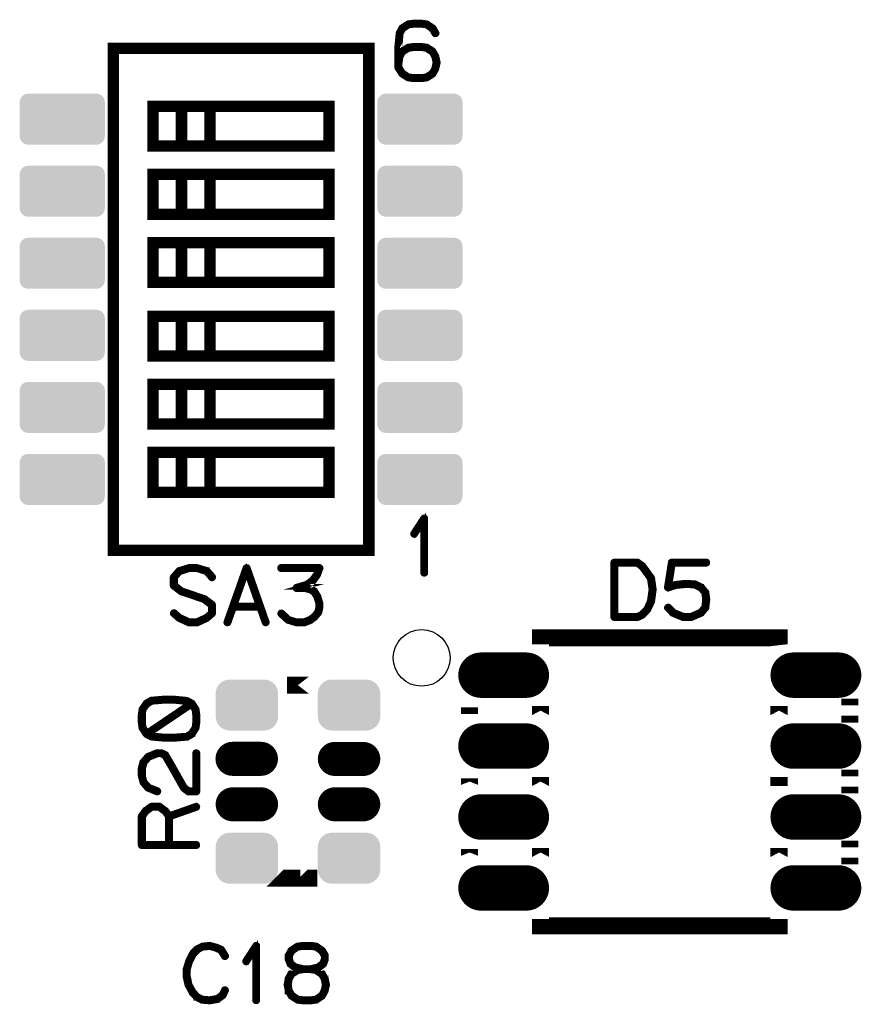
# Model space of a CAD drawing. Extents: x 0 to 130, y 0 to 74.
# Drawn here: x 86 to 100, y 41 to 58 of the extents above; entities that cross this region are included whole.
import ezdxf

# ---------------------------------------------------------------- set-up
doc = ezdxf.new("R2010")
doc.units = 0
doc.layers.get('0').update_dxf_attribs({"linetype": 'CONTINUOUS'})
doc.layers.add('SHELLTOP_GBR', color=6, linetype='CONTINUOUS')
doc.layers.add('TOPMASK_GBR', color=1, linetype='CONTINUOUS')

# ---------------------------------------------------------------- blocks, each defined once
blk = doc.blocks.new('ROUND_63')
blk.add_circle((0, 0), 0.5)
blk = doc.blocks.new('CUSTOM_22')
for points in [[(-0.507916, 0.338882), (-0.476834, 0.376756), (0.507916, 0.338882), (0.476834, 0.376756)], [(-0.476834, 0.376756), (-0.43896, 0.407838), (0.476834, 0.376756), (0.43896, 0.407838)], [(-0.43896, 0.407838), (-0.395748, 0.430934), (0.43896, 0.407838), (0.395748, 0.430934)], [(-0.395748, 0.430934), (-0.348862, 0.445158), (0.395748, 0.430934), (0.348862, 0.445158)], [(-0.348862, 0.445158), (-0.300102, 0.44996), (0.348862, 0.445158), (0.300102, 0.44996)], [(-0.3001, 0.44996), (-0.3001, 0.449962), (0.3001, 0.44996), (0.3001, 0.449962)], [(-0.550038, 0.200024), (-0.545236, 0.248784), (0.550038, 0.200024), (0.545236, 0.248784)], [(-0.550036, 0.199024), (-0.550038, 0.200024), (0.550036, 0.199024), (0.550038, 0.200024)], [(-0.550036, -0.199024), (-0.550036, 0.199024), (0.550036, -0.199024), (0.550036, 0.199024)], [(-0.545236, 0.248784), (-0.531012, 0.29567), (0.545236, 0.248784), (0.531012, 0.29567)], [(-0.531012, 0.29567), (-0.507916, 0.338882), (0.531012, 0.29567), (0.507916, 0.338882)], [(-0.550038, -0.200024), (-0.550036, -0.199024), (0.550038, -0.200024), (0.550036, -0.199024)], [(-0.545236, -0.248784), (-0.550038, -0.200024), (0.545236, -0.248784), (0.550038, -0.200024)], [(-0.531012, -0.29567), (-0.545236, -0.248784), (0.531012, -0.29567), (0.545236, -0.248784)], [(-0.507916, -0.338882), (-0.531012, -0.29567), (0.507916, -0.338882), (0.531012, -0.29567)], [(-0.476834, -0.376756), (-0.507916, -0.338882), (0.476834, -0.376756), (0.507916, -0.338882)], [(-0.43896, -0.407838), (-0.476834, -0.376756), (0.43896, -0.407838), (0.476834, -0.376756)], [(-0.395748, -0.430934), (-0.43896, -0.407838), (0.395748, -0.430934), (0.43896, -0.407838)], [(-0.348862, -0.445158), (-0.395748, -0.430934), (0.348862, -0.445158), (0.395748, -0.430934)], [(-0.300102, -0.44996), (-0.348862, -0.445158), (0.300102, -0.44996), (0.348862, -0.445158)], [(-0.3001, -0.449962), (-0.3001, -0.44996), (0.3001, -0.449962), (0.3001, -0.44996)]]:
    blk.add_solid(points)
blk = doc.blocks.new('OBLONG_36')
at = {"const_width": 0.8001}
blk.add_lwpolyline([(0.399922, 0), (-0.399922, 0)], dxfattribs=at)
at = {"const_width": 0.40005}
for points in [[(-0.599946, 0, 1), (-0.199898, 0, 1)], [(0.199898, 0, 1), (0.599946, 0, 1)]]:
    blk.add_lwpolyline(points, format="xyb", close=True, dxfattribs=at)
blk = doc.blocks.new('CUSTOM_41')
for points in [[(-0.746298, 0.333252), (-0.735196, 0.36498), (0.746298, 0.333252), (0.735196, 0.36498)], [(-0.735196, 0.36498), (-0.717312, 0.393442), (0.735196, 0.36498), (0.717312, 0.393442)], [(-0.717312, 0.393442), (-0.693542, 0.417212), (0.717312, 0.393442), (0.693542, 0.417212)], [(-0.693542, 0.417212), (-0.66508, 0.435096), (0.693542, 0.417212), (0.66508, 0.435096)], [(-0.66508, 0.435096), (-0.633352, 0.446198), (0.66508, 0.435096), (0.633352, 0.446198)], [(-0.633352, 0.446198), (-0.599948, 0.449962), (0.633352, 0.446198), (0.599948, 0.449962)], [(-0.750062, 0.299848), (-0.746298, 0.333252), (0.750062, 0.299848), (0.746298, 0.333252)], [(-0.750062, -0.299848), (-0.750062, 0.299848), (0.750062, -0.299848), (0.750062, 0.299848)], [(-0.746298, -0.333252), (-0.750062, -0.299848), (0.746298, -0.333252), (0.750062, -0.299848)], [(-0.735196, -0.36498), (-0.746298, -0.333252), (0.735196, -0.36498), (0.746298, -0.333252)], [(-0.717312, -0.393442), (-0.735196, -0.36498), (0.717312, -0.393442), (0.735196, -0.36498)], [(-0.693542, -0.417212), (-0.717312, -0.393442), (0.693542, -0.417212), (0.717312, -0.393442)], [(-0.66508, -0.435096), (-0.693542, -0.417212), (0.66508, -0.435096), (0.693542, -0.417212)], [(-0.633352, -0.446198), (-0.66508, -0.435096), (0.633352, -0.446198), (0.66508, -0.435096)], [(-0.599948, -0.449962), (-0.633352, -0.446198), (0.599948, -0.449962), (0.633352, -0.446198)]]:
    blk.add_solid(points)
blk = doc.blocks.new('OBLONG_23')
at = {"const_width": 0.599948}
blk.add_lwpolyline([(0.250062, 0), (-0.250062, 0)], dxfattribs=at)
at = {"const_width": 0.299974}
for points in [[(-0.400048, 0, 1), (-0.100076, 0, 1)], [(0.100076, 0, 1), (0.400048, 0, 1)]]:
    blk.add_lwpolyline(points, format="xyb", close=True, dxfattribs=at)

msp = doc.modelspace()

# ---------------------------------------------------------------- linework, layer by layer
at = {"layer": 'SHELLTOP_GBR'}
for points, const_width in [([(92.677184, 58.127722), (92.673196, 58.127722), (92.541216, 58.127722), (92.537178, 58.127722), (92.535198, 58.127722), (92.442182, 58.114718), (92.440176, 58.113702), (92.435198, 58.11172), (92.328188, 58.041718), (92.324174, 58.038746), (92.321176, 58.033716), (92.275178, 57.946722), (92.274186, 57.9437), (92.273196, 57.93872), (92.250184, 57.700722), (92.250184, 57.6977), (92.250184, 57.696736), (92.250184, 57.401714), (92.250184, 57.39671), (92.250184, 57.334708), (92.251174, 57.328714), (92.254196, 57.323736), (92.321176, 57.221704), (92.323184, 57.2167), (92.328188, 57.211722), (92.435198, 57.1437), (92.440176, 57.140728), (92.441192, 57.140728), (92.442182, 57.140728), (92.535198, 57.127724), (92.537178, 57.127724), (92.541216, 57.127724), (92.675202, 57.127724), (92.677184, 57.127724), (92.771214, 57.140728), (92.773196, 57.140728), (92.775176, 57.140728), (92.78018, 57.1437), (92.885184, 57.211722), (92.88818, 57.21472), (92.891178, 57.220738), (92.937204, 57.304712), (92.93822, 57.307734), (92.940174, 57.310706), (92.964178, 57.417716), (92.964178, 57.421704), (92.964178, 57.426732), (92.94119, 57.533718), (92.940174, 57.536716), (92.93822, 57.539712), (92.937204, 57.540702), (92.891178, 57.62371), (92.88818, 57.628714), (92.885184, 57.632728), (92.781196, 57.700722), (92.774186, 57.702704), (92.773196, 57.70372), (92.677184, 57.7167), (92.673196, 57.7167), (92.5402, 57.7167), (92.535198, 57.7167), (92.442182, 57.70372), (92.440176, 57.702704), (92.435198, 57.700722), (92.328188, 57.634708), (92.322192, 57.63072), (92.321176, 57.629704), (92.321176, 57.627724), (92.29118, 57.573722), (92.29118, 57.69572), (92.312186, 57.9327), (92.35219, 58.009714), (92.45219, 58.075704), (92.543198, 58.086702), (92.544188, 58.086702), (92.673196, 58.086702), (92.764178, 58.075704), (92.855186, 58.010704), (92.90718, 57.926732), (92.912184, 57.921702), (92.918178, 57.919746), (92.92618, 57.920712), (92.93319, 57.92371), (92.939184, 57.928714), (92.943198, 57.934732), (92.944188, 57.940702), (92.94119, 57.947712), (92.890212, 58.035724), (92.88719, 58.038746), (92.881196, 58.042708), (92.781196, 58.110704), (92.7782, 58.11271), (92.771214, 58.114718), (92.677184, 58.127722)], 0.100076), ([(87.249966, 56.676848), (87.249966, 57.674968), (91.750008, 57.674968), (91.750008, 56.676848)], 0.199898), ([(87.250016, 48.824972), (91.750008, 48.824972), (91.750008, 57.674968), (87.250016, 57.674968), (87.250016, 48.824972)], 0.199898), ([(92.543198, 57.67672), (92.544188, 57.67672), (92.673196, 57.67672), (92.763212, 57.6627), (92.86019, 57.5977), (92.901186, 57.52371), (92.923182, 57.421704), (92.900196, 57.318706), (92.86019, 57.244742), (92.76118, 57.178702), (92.673196, 57.16872), (92.543198, 57.16872), (92.45219, 57.178702), (92.351174, 57.245708), (92.29118, 57.338722), (92.29118, 57.394728), (92.29118, 57.395744), (92.308198, 57.52173), (92.354196, 57.602704), (92.45219, 57.6627), (92.543198, 57.67672)], 0.100076), ([(87.249966, 56.67497), (87.249962, 56.676846)], 0.199898), ([(87.249966, 56.17497), (87.249966, 56.67497)], 0.199898), ([(87.949964, 55.949976), (91.049984, 55.949976), (91.049984, 56.65), (87.949964, 56.65), (87.949964, 55.949976)], 0.199898), ([(88.449962, 55.949976), (88.949988, 55.949976), (88.949988, 56.65), (88.449962, 56.65), (88.449962, 55.949976)], 0.199898), ([(91.750008, 56.676848), (91.750004, 56.67497)], 0.199898), ([(91.750008, 56.67497), (91.750008, 56.17497)], 0.199898), ([(87.249966, 56.173116), (87.24995, 56.17497)], 0.199898), ([(87.249966, 55.406848), (87.249966, 56.173116)], 0.199898), ([(91.750008, 56.17497), (91.75001, 56.173116)], 0.199898), ([(91.750008, 56.173116), (91.750008, 55.406848)], 0.199898), ([(87.949964, 54.74998), (91.049984, 54.74998), (91.049984, 55.449978), (87.949964, 55.449978), (87.949964, 54.74998)], 0.199898), ([(88.449962, 54.74998), (88.949988, 54.74998), (88.949988, 55.449978), (88.449962, 55.449978), (88.449962, 54.74998)], 0.199898), ([(87.249966, 55.40497), (87.249962, 55.406846)], 0.199898), ([(87.249966, 54.90497), (87.249966, 55.40497)], 0.199898), ([(91.750008, 55.406848), (91.750004, 55.40497)], 0.199898), ([(91.750008, 55.40497), (91.750008, 54.90497)], 0.199898), ([(87.249966, 54.903116), (87.24995, 54.90497)], 0.199898), ([(87.249966, 54.136848), (87.249966, 54.903116)], 0.199898), ([(91.750008, 54.90497), (91.75001, 54.903116)], 0.199898), ([(91.750008, 54.903116), (91.750008, 54.136848)], 0.199898), ([(87.949964, 53.549982), (91.049984, 53.549982), (91.049984, 54.24998), (87.949964, 54.24998), (87.949964, 53.549982)], 0.199898), ([(88.449962, 53.549982), (88.949988, 53.549982), (88.949988, 54.24998), (88.449962, 54.24998), (88.449962, 53.549982)], 0.199898), ([(87.249966, 54.13497), (87.249962, 54.136846)], 0.199898), ([(87.249966, 53.63497), (87.249966, 54.13497)], 0.199898), ([(91.750008, 54.136848), (91.750004, 54.13497)], 0.199898), ([(91.750008, 54.13497), (91.750008, 53.63497)], 0.199898), ([(87.249966, 53.633116), (87.24995, 53.63497)], 0.199898), ([(87.249966, 52.866848), (87.249966, 53.633116)], 0.199898), ([(91.750008, 53.63497), (91.75001, 53.633116)], 0.199898), ([(91.750008, 53.633116), (91.750008, 52.866848)], 0.199898), ([(87.249966, 52.86497), (87.249962, 52.866846)], 0.199898), ([(87.249966, 52.36497), (87.249966, 52.86497)], 0.199898), ([(87.949964, 52.249984), (91.049984, 52.249984), (91.049984, 52.949984), (87.949964, 52.949984), (87.949964, 52.249984)], 0.199898), ([(88.449962, 52.249984), (88.949988, 52.249984), (88.949988, 52.949984), (88.449962, 52.949984), (88.449962, 52.249984)], 0.199898), ([(91.750008, 52.866848), (91.750004, 52.86497)], 0.199898), ([(91.750008, 52.86497), (91.750008, 52.36497)], 0.199898), ([(87.249966, 52.363116), (87.24995, 52.36497)], 0.199898), ([(87.249966, 51.596848), (87.249966, 52.363116)], 0.199898), ([(91.750008, 52.36497), (91.75001, 52.363116)], 0.199898), ([(91.750008, 52.363116), (91.750008, 51.596848)], 0.199898), ([(87.949964, 51.049986), (91.049984, 51.049986), (91.049984, 51.749986), (87.949964, 51.749986), (87.949964, 51.049986)], 0.199898), ([(88.449962, 51.049986), (88.949988, 51.049986), (88.949988, 51.749986), (88.449962, 51.749986), (88.449962, 51.049986)], 0.199898), ([(87.249966, 51.59497), (87.249962, 51.596846)], 0.199898), ([(87.249966, 51.09497), (87.249966, 51.59497)], 0.199898), ([(91.750008, 51.596848), (91.750004, 51.59497)], 0.199898), ([(91.750008, 51.59497), (91.750008, 51.09497)], 0.199898), ([(87.249966, 51.093116), (87.24995, 51.09497)], 0.199898), ([(91.750008, 51.09497), (91.75001, 51.093116)], 0.199898), ([(87.249966, 50.326848), (87.249966, 51.093116)], 0.199898), ([(91.750008, 51.093116), (91.750008, 50.326848)], 0.199898), ([(87.949964, 49.849964), (91.049984, 49.849964), (91.049984, 50.549962), (87.949964, 50.549962), (87.949964, 49.849964)], 0.199898), ([(88.449962, 49.849964), (88.949988, 49.849964), (88.949988, 50.549962), (88.449962, 50.549962), (88.449962, 49.849964)], 0.199898), ([(87.249966, 50.32497), (87.249962, 50.326846)], 0.199898), ([(87.249966, 49.82497), (87.249966, 50.32497)], 0.199898), ([(91.750008, 50.326848), (91.750004, 50.32497)], 0.199898), ([(91.750008, 50.32497), (91.750008, 49.82497)], 0.199898), ([(87.249966, 49.823116), (87.24995, 49.82497)], 0.199898), ([(91.750008, 49.823116), (91.750008, 48.824972), (87.249966, 48.824972), (87.249966, 49.823116)], 0.199898), ([(91.750008, 49.82497), (91.75001, 49.823116)], 0.199898), ([(92.707892, 48.428554), (92.708908, 48.421544), (92.713886, 48.415576), (92.719906, 48.412552), (92.72491, 48.411536), (92.731894, 48.412552), (92.73789, 48.415576), (92.742892, 48.421544), (92.743908, 48.428554), (92.743908, 49.388548), (92.742892, 49.395532), (92.739896, 49.400536), (92.734892, 49.403534), (92.727908, 49.40455), (92.722904, 49.406556), (92.71889, 49.406556), (92.714902, 49.40455), (92.710888, 49.400536), (92.531896, 49.125556), (92.529914, 49.118546), (92.529914, 49.112552), (92.532886, 49.106532), (92.537916, 49.100536), (92.54391, 49.096548), (92.549904, 49.095532), (92.5529, 49.095532), (92.555898, 49.096548), (92.560902, 49.101552), (92.707892, 49.326546), (92.707892, 48.428554)], 0.100076), ([(96.741132, 48.33813), (96.740142, 48.340136), (96.739126, 48.342168), (96.73717, 48.34514), (96.73717, 48.346132), (96.674128, 48.433126), (96.672146, 48.436148), (96.585152, 48.556164), (96.583144, 48.558146), (96.581138, 48.559136), (96.581138, 48.561142), (96.492136, 48.625124), (96.487132, 48.627156), (96.484136, 48.628122), (96.481138, 48.629138), (96.075144, 48.629138), (96.068134, 48.627156), (96.062164, 48.622128), (96.057136, 48.617124), (96.05513, 48.609124), (96.05513, 47.64913), (96.057136, 47.641128), (96.062164, 47.636126), (96.068134, 47.631122), (96.075144, 47.62914), (96.481138, 47.62914), (96.488124, 47.63013), (96.575144, 47.672142), (96.581138, 47.67613), (96.582128, 47.678136), (96.67113, 47.772142), (96.673162, 47.774124), (96.675144, 47.779128), (96.739126, 47.915144), (96.740142, 47.917126), (96.741132, 47.919132), (96.741132, 47.920148), (96.77014, 48.132136), (96.77014, 48.13813), (96.741132, 48.33813)], 0.100076), ([(96.640142, 48.412146), (96.69912, 48.326168), (96.728152, 48.13516), (96.69912, 47.929164), (96.639126, 47.796146), (96.556144, 47.709124), (96.475168, 47.670136), (96.096124, 47.670136), (96.096124, 48.588168), (96.473136, 48.588168), (96.553148, 48.529138), (96.638136, 48.413162), (96.640142, 48.412146)], 0.100076), ([(97.035138, 47.83112), (97.029144, 47.835134), (97.021142, 47.836124), (97.014156, 47.833152), (97.008138, 47.82914), (97.003134, 47.82213), (97.001126, 47.815144), (97.001126, 47.808134), (97.00514, 47.801148), (97.095132, 47.71014), (97.09813, 47.707168), (97.102168, 47.706152), (97.104124, 47.70412), (97.282128, 47.63013), (97.28416, 47.62914), (97.288122, 47.62914), (97.289138, 47.62914), (97.425128, 47.62914), (97.42716, 47.62914), (97.429142, 47.62914), (97.43214, 47.63013), (97.608136, 47.706152), (97.61314, 47.709124), (97.61512, 47.711132), (97.691144, 47.80313), (97.692134, 47.80412), (97.692134, 47.806128), (97.69414, 47.808134), (97.697164, 47.813138), (97.71413, 47.952152), (97.71413, 47.95713), (97.698128, 48.08314), (97.697164, 48.088168), (97.696148, 48.089134), (97.69414, 48.092132), (97.693124, 48.093122), (97.692134, 48.095154), (97.617152, 48.183164), (97.61512, 48.183164), (97.61413, 48.186136), (97.611134, 48.189134), (97.497138, 48.24514), (97.492134, 48.246156), (97.485124, 48.246156), (97.337144, 48.254158), (97.33412, 48.254158), (97.329142, 48.254158), (97.154136, 48.236124), (97.15213, 48.235134), (97.149158, 48.235134), (97.148142, 48.235134), (97.044128, 48.200132), (97.10514, 48.588168), (97.69414, 48.588168), (97.701126, 48.590124), (97.707146, 48.594136), (97.710142, 48.601122), (97.711132, 48.608132), (97.710142, 48.616134), (97.707146, 48.623144), (97.701126, 48.627156), (97.69414, 48.629138), (97.088122, 48.629138), (97.07913, 48.627156), (97.074126, 48.622128), (97.069148, 48.617124), (97.068132, 48.61212), (96.99912, 48.174148), (96.99912, 48.168128), (97.001126, 48.163124), (97.004124, 48.160128), (97.008138, 48.15614), (97.01314, 48.152126), (97.018144, 48.150144), (97.022158, 48.149128), (97.02612, 48.15116), (97.158124, 48.195128), (97.332164, 48.21212), (97.33412, 48.21212), (97.335136, 48.21212), (97.482152, 48.205136), (97.591144, 48.152126), (97.658124, 48.073132), (97.672144, 47.955124), (97.657158, 47.824136), (97.58812, 47.743136), (97.41916, 47.670136), (97.294142, 47.670136), (97.122132, 47.741128), (97.035138, 47.83112)], 0.100076), ([(88.39548, 47.620986), (88.397486, 47.61898), (88.399492, 47.617), (88.401474, 47.615984), (88.57747, 47.534982), (88.579478, 47.533966), (88.584482, 47.533966), (88.716484, 47.533966), (88.719482, 47.533966), (88.721464, 47.533966), (88.72347, 47.533966), (88.724486, 47.534982), (88.726468, 47.534982), (88.902464, 47.615984), (88.908508, 47.620986), (89.002488, 47.703994), (89.00447, 47.705976), (89.005486, 47.707982), (89.006476, 47.709964), (89.007468, 47.711996), (89.007468, 47.714966), (89.008484, 47.715982), (89.008484, 47.717964), (89.008484, 47.861982), (89.007468, 47.86597), (89.005486, 47.871), (89.00447, 47.874986), (89.001472, 47.879966), (88.865482, 47.981996), (88.858472, 47.983978), (88.458472, 48.11997), (88.335484, 48.215982), (88.335484, 48.340976), (88.421464, 48.440976), (88.585472, 48.492968), (88.718466, 48.492968), (88.88349, 48.441992), (88.974472, 48.335972), (88.97747, 48.332974), (88.980468, 48.330992), (88.983464, 48.329976), (88.987504, 48.329976), (88.994488, 48.332008), (89.000482, 48.336962), (89.005486, 48.342982), (89.008484, 48.349966), (89.008484, 48.356978), (89.00447, 48.362996), (88.910464, 48.47298), (88.906476, 48.475976), (88.901474, 48.476966), (88.900508, 48.476966), (88.900508, 48.478974), (88.726468, 48.530968), (88.72347, 48.532974), (88.720472, 48.533964), (88.584482, 48.533964), (88.580468, 48.532974), (88.57747, 48.530968), (88.404472, 48.477982), (88.40348, 48.476966), (88.399492, 48.475976), (88.394464, 48.471964), (88.300484, 48.36198), (88.296496, 48.357968), (88.29548, 48.354996), (88.294464, 48.349966), (88.294464, 48.205008), (88.29548, 48.198964), (88.297512, 48.193986), (88.299468, 48.190962), (88.301474, 48.189008), (88.30348, 48.187992), (88.437466, 48.084994), (88.439498, 48.083978), (88.443486, 48.083978), (88.842468, 47.947986), (88.968478, 47.850984), (88.968478, 47.725964), (88.885472, 47.653982), (88.714478, 47.574962), (88.589484, 47.574962), (88.418466, 47.653982), (88.3285, 47.733966), (88.321464, 47.736964), (88.31448, 47.736964), (88.307468, 47.733966), (88.302464, 47.728962), (88.298478, 47.722968), (88.29548, 47.715982), (88.29548, 47.713012), (88.296496, 47.709964), (88.298478, 47.705976), (88.301474, 47.703994), (88.394464, 47.620986), (88.39548, 47.620986)], 0.100076), ([(89.616484, 48.519968), (89.613486, 48.523982), (89.609472, 48.52797), (89.604468, 48.530002), (89.597484, 48.530968), (89.591464, 48.530968), (89.586486, 48.528986), (89.581482, 48.525964), (89.577468, 48.519968), (89.240488, 47.562008), (89.239472, 47.554008), (89.241504, 47.546972), (89.246482, 47.541968), (89.253466, 47.53897), (89.260476, 47.536988), (89.268478, 47.538004), (89.274472, 47.541968), (89.278486, 47.548978), (89.370484, 47.808972), (89.823468, 47.808972), (89.914476, 47.548978), (89.918464, 47.541968), (89.925474, 47.538004), (89.933476, 47.536988), (89.939496, 47.53897), (89.945464, 47.541968), (89.950468, 47.546972), (89.953464, 47.554008), (89.951484, 47.562008), (89.616484, 48.519968)], 0.100076), ([(89.596468, 48.452964), (89.807466, 47.849968), (89.383488, 47.849968), (89.596468, 48.452964)], 0.100076), ([(90.22047, 47.727996), (90.214476, 47.731984), (90.207464, 47.731984), (90.20048, 47.729978), (90.195476, 47.724974), (90.191464, 47.71898), (90.188466, 47.71098), (90.189482, 47.703994), (90.19248, 47.697974), (90.318464, 47.58398), (90.323466, 47.580982), (90.325474, 47.580982), (90.468476, 47.536988), (90.472464, 47.534982), (90.475486, 47.533966), (90.611478, 47.533966), (90.618462, 47.534982), (90.720468, 47.576994), (90.723466, 47.57801), (90.725498, 47.580982), (90.80147, 47.633966), (90.80147, 47.634982), (90.804492, 47.636964), (90.806474, 47.63897), (90.807464, 47.641002), (90.874468, 47.722968), (90.875484, 47.722968), (90.8765, 47.724974), (90.877466, 47.727996), (90.880464, 47.732976), (90.900504, 47.824008), (90.900504, 47.830994), (90.900504, 47.832976), (90.897482, 47.900972), (90.896466, 47.904984), (90.894484, 47.907982), (90.861464, 48.014966), (90.861464, 48.017964), (90.858468, 48.022968), (90.80147, 48.113976), (90.80147, 48.114966), (90.798472, 48.116998), (90.796492, 48.11997), (90.734464, 48.154972), (90.730476, 48.157004), (90.72847, 48.157004), (90.72847, 48.157968), (90.625472, 48.183978), (90.617472, 48.183978), (90.611478, 48.183978), (90.668476, 48.19998), (90.67447, 48.20097), (90.678508, 48.203992), (90.777466, 48.28098), (90.779472, 48.281972), (90.780488, 48.284004), (90.781504, 48.284004), (90.85448, 48.384968), (90.856486, 48.389972), (90.857476, 48.392968), (90.898472, 48.506964), (90.900504, 48.510978), (90.899488, 48.514966), (90.898472, 48.519968), (90.894484, 48.523982), (90.891488, 48.52797), (90.888464, 48.530968), (90.884502, 48.532974), (90.880464, 48.533964), (90.205484, 48.533964), (90.198474, 48.531984), (90.193496, 48.52797), (90.189482, 48.520984), (90.188466, 48.512984), (90.189482, 48.506), (90.193496, 48.498964), (90.198474, 48.494976), (90.205484, 48.492968), (90.850466, 48.492968), (90.82151, 48.408972), (90.751482, 48.310978), (90.65547, 48.237978), (90.47447, 48.183978), (90.468476, 48.181972), (90.463496, 48.176968), (90.461464, 48.17397), (90.458468, 48.166986), (90.458468, 48.157968), (90.461464, 48.149968), (90.467484, 48.144964), (90.471498, 48.142982), (90.475486, 48.142982), (90.617472, 48.142982), (90.715464, 48.116998), (90.770482, 48.084994), (90.824482, 48.00097), (90.856486, 47.896984), (90.8605, 47.830994), (90.840484, 47.744964), (90.777466, 47.66597), (90.703476, 47.614968), (90.605484, 47.574962), (90.477468, 47.574962), (90.343482, 47.615984), (90.22047, 47.727996)], 0.100076), ([(98.975164, 47.17072), (98.975164, 47.285148), (94.775148, 47.285148), (94.775148, 47.170518), (94.775148, 47.285148), (98.975164, 47.285148), (98.975164, 47.17072)], 0.299974), ([(90.693062, 46.448624), (90.309598, 46.448624), (90.309572, 46.448624), (90.693062, 46.448624)], 0.299974), ([(88.5317, 45.557998), (88.526696, 45.552004), (88.524716, 45.544994), (88.525732, 45.538008), (88.529694, 45.531024), (88.533732, 45.525994), (88.5397, 45.520992), (88.543714, 45.52), (88.546712, 45.52), (88.549734, 45.52), (88.553696, 45.522008), (88.6397, 45.571994), (88.641708, 45.572984), (88.641708, 45.574), (88.646712, 45.57903), (88.714708, 45.68599), (88.71674, 45.690028), (88.717704, 45.69399), (88.730708, 45.78599), (88.730708, 45.787996), (88.730708, 45.792008), (88.730708, 45.923988), (88.730708, 45.925994), (88.730708, 45.928026), (88.717704, 46.022006), (88.71674, 46.025994), (88.714708, 46.031024), (88.646712, 46.136002), (88.643714, 46.138998), (88.637694, 46.14202), (88.553696, 46.187996), (88.5507, 46.189012), (88.546712, 46.190992), (88.303736, 46.214996), (88.301704, 46.214996), (88.299696, 46.214996), (88.164696, 46.214996), (88.161698, 46.214996), (88.160732, 46.214996), (88.15771, 46.214996), (87.919712, 46.195006), (87.9157, 46.19399), (87.910696, 46.191982), (87.8237, 46.141004), (87.820704, 46.137982), (87.816716, 46.131988), (87.747728, 46.031988), (87.745696, 46.028992), (87.743716, 46.022006), (87.730712, 45.928026), (87.730712, 45.925994), (87.730712, 45.792008), (87.730712, 45.787996), (87.730712, 45.787006), (87.743716, 45.69399), (87.743716, 45.691984), (87.744706, 45.690994), (87.746712, 45.687006), (87.816716, 45.57903), (87.819738, 45.575982), (87.824692, 45.571994), (87.911712, 45.526986), (87.914734, 45.525004), (87.919712, 45.523988), (88.15771, 45.501002), (88.161698, 45.501002), (88.299696, 45.501002), (88.300712, 45.501002), (88.303736, 45.501002), (88.544704, 45.520992), (88.552706, 45.523024), (88.55672, 45.526986), (88.559716, 45.533996), (88.560706, 45.541006), (88.559716, 45.548982), (88.555704, 45.555028), (88.549734, 45.55899), (88.541732, 45.560996), (88.536704, 45.55899), (88.5317, 45.557998)], 0.100076), ([(87.771732, 45.793024), (87.771732, 45.795006), (87.771732, 45.922006), (87.771732, 45.923988), (87.782704, 46.01502), (87.847704, 46.106004), (87.928704, 46.155), (88.163704, 46.17499), (88.295734, 46.17499), (88.53871, 46.150988), (88.590704, 46.122006), (87.841708, 45.615988), (87.782704, 45.702982), (87.771732, 45.793024)], 0.100076), ([(88.297716, 45.541996), (88.2967, 45.541996), (88.163704, 45.541996), (87.926698, 45.563994), (87.873712, 45.591984), (88.622708, 46.096986), (88.679706, 46.011998), (88.689714, 45.923988), (88.689714, 45.922006), (88.689714, 45.795006), (88.689714, 45.79399), (88.679706, 45.703998), (88.613692, 45.604988), (88.536704, 45.55899), (88.297716, 45.541996)], 0.100076), ([(93.525136, 45.94093), (93.525136, 45.940904), (93.525136, 46.05942), (93.525136, 45.94093)], 0.299974), ([(94.775148, 45.920532), (94.775148, 46.079816), (94.775148, 45.920532)], 0.299974), ([(98.975164, 45.920686), (98.975164, 46.079664), (98.975164, 45.920686)], 0.299974), ([(100.225148, 45.940776), (100.225124, 45.940776), (100.225124, 46.059548), (100.225148, 46.059548), (100.225148, 45.940776)], 0.299974), ([(88.0157, 44.556984), (88.0237, 44.555994), (88.03071, 44.558992), (88.036704, 44.563996), (88.040718, 44.570016), (88.0427, 44.577), (88.041734, 44.585), (88.038712, 44.590996), (88.033732, 44.596), (87.8777, 44.658026), (87.798706, 44.745986), (87.771732, 44.845986), (87.771732, 44.975984), (87.800714, 45.080986), (87.8777, 45.168998), (88.03071, 45.229984), (88.088724, 45.229984), (88.147702, 45.201002), (88.280698, 44.972986), (88.281714, 44.971004), (88.473712, 44.631), (88.474702, 44.628004), (88.47874, 44.62399), (88.560706, 44.559982), (88.562714, 44.558), (88.56472, 44.556984), (88.567692, 44.555994), (88.573736, 44.555994), (88.710694, 44.555994), (88.718694, 44.558), (88.723724, 44.56303), (88.728702, 44.567984), (88.730708, 44.575984), (88.730708, 45.249998), (88.728702, 45.256984), (88.72474, 45.263004), (88.717704, 45.266), (88.710694, 45.266992), (88.702692, 45.266), (88.695708, 45.263004), (88.69172, 45.256984), (88.689714, 45.249998), (88.689714, 44.59699), (88.580722, 44.59699), (88.506706, 44.653988), (88.316714, 44.99102), (88.316714, 44.993002), (88.180698, 45.225996), (88.180698, 45.226986), (88.1777, 45.23199), (88.172696, 45.233996), (88.10371, 45.266992), (88.102694, 45.266992), (88.100712, 45.269024), (88.098706, 45.269024), (88.09774, 45.269024), (88.095708, 45.269988), (88.093702, 45.269988), (88.024716, 45.269988), (88.02271, 45.269988), (88.019712, 45.269024), (88.016716, 45.269024), (87.856696, 45.204), (87.853698, 45.201992), (87.84971, 45.198996), (87.766702, 45.104), (87.762716, 45.099986), (87.759692, 45.095998), (87.730712, 44.98599), (87.730712, 44.97799), (87.730712, 44.845986), (87.731728, 44.841998), (87.733708, 44.837984), (87.7617, 44.731), (87.765712, 44.723), (87.848694, 44.626988), (87.850726, 44.625006), (87.855704, 44.623), (88.0157, 44.556984)], 0.100076), ([(93.525136, 44.69092), (93.525136, 44.80941), (93.525136, 44.69092)], 0.299974), ([(94.775148, 44.670522), (94.775148, 44.829806), (94.775148, 44.670522)], 0.299974), ([(98.975164, 44.670726), (98.975164, 44.670676), (98.975164, 44.829654), (98.975164, 44.829628), (98.975164, 44.670726)], 0.299974), ([(100.225148, 44.690792), (100.225124, 44.690792), (100.225124, 44.809536), (100.225148, 44.809536), (100.225148, 44.690792)], 0.299974), ([(87.807698, 44.247994), (87.805692, 44.245022), (87.804702, 44.24299), (87.803736, 44.24299), (87.734698, 44.14901), (87.732692, 44.144006), (87.731728, 44.141008), (87.730712, 44.136006), (87.730712, 43.631002), (87.732692, 43.623002), (87.737696, 43.618024), (87.7427, 43.612994), (87.7507, 43.610988), (88.710694, 43.610988), (88.718694, 43.612994), (88.723724, 43.617008), (88.726696, 43.623992), (88.727712, 43.631002), (88.726696, 43.639004), (88.723724, 43.645988), (88.718694, 43.650028), (88.710694, 43.651982), (88.2507, 43.651982), (88.2507, 44.121984), (88.71674, 44.285992), (88.723724, 44.290006), (88.727712, 44.29699), (88.728702, 44.304992), (88.726696, 44.310986), (88.722708, 44.317032), (88.717704, 44.321984), (88.71171, 44.324982), (88.703708, 44.324016), (88.239728, 44.159982), (88.179706, 44.24299), (88.176736, 44.245022), (88.170716, 44.248984), (88.071706, 44.321984), (88.0697, 44.321984), (88.068708, 44.323), (88.067692, 44.324016), (88.06472, 44.324016), (88.062714, 44.324982), (88.058702, 44.324982), (87.92172, 44.324982), (87.917706, 44.324016), (87.9157, 44.324016), (87.913718, 44.323), (87.912702, 44.321984), (87.910696, 44.321984), (87.807698, 44.247994)], 0.100076), ([(87.771732, 43.651982), (87.771732, 44.131002), (87.834724, 44.21599), (87.928704, 44.285028), (88.051716, 44.285028), (88.14971, 44.213984), (88.210694, 44.131002), (88.210694, 43.651982), (87.771732, 43.651982)], 0.100076), ([(93.525136, 43.440908), (93.525136, 43.559426), (93.525136, 43.5594), (93.525136, 43.440908)], 0.299974), ([(94.775148, 43.420538), (94.775148, 43.579822), (94.775148, 43.420538)], 0.299974), ([(98.975164, 43.42069), (98.975164, 43.579668), (98.975164, 43.42069)], 0.299974), ([(100.225148, 43.440782), (100.225124, 43.440782), (100.225124, 43.559552), (100.225148, 43.559552), (100.225148, 43.440782)], 0.299974), ([(90.693062, 43.048606), (90.309572, 43.048606), (90.309598, 43.048632), (90.693062, 43.048632), (90.693062, 43.048606)], 0.299974), ([(98.975164, 42.205148), (94.775148, 42.205148), (94.775148, 42.329812), (94.775148, 42.205148), (98.975164, 42.205148), (98.975164, 42.329634), (98.975164, 42.205148)], 0.299974), ([(89.165964, 41.793972), (89.160984, 41.799968), (89.157962, 41.800984), (89.156972, 41.801974), (89.062966, 41.843986), (89.059004, 41.844976), (89.053974, 41.844976), (88.956008, 41.871012), (88.951968, 41.872966), (88.94699, 41.873982), (88.817984, 41.860978), (88.815976, 41.859962), (88.81397, 41.859962), (88.811988, 41.858972), (88.809982, 41.85798), (88.723978, 41.812972), (88.718974, 41.810966), (88.71397, 41.807968), (88.638, 41.73098), (88.635968, 41.725976), (88.633986, 41.72298), (88.567006, 41.589986), (88.564974, 41.585008), (88.563984, 41.582976), (88.523978, 41.450006), (88.523978, 41.446984), (88.523978, 41.445968), (88.522962, 41.444976), (88.522962, 41.44297), (88.522962, 41.30797), (88.521972, 41.304972), (88.522962, 41.300984), (88.552986, 41.164002), (88.552986, 41.16098), (88.555982, 41.157982), (88.555982, 41.156966), (88.630964, 41.022982), (88.630964, 41.021), (88.63297, 41.018968), (88.633986, 41.017978), (88.707976, 40.937968), (88.710008, 40.937968), (88.710008, 40.936976), (88.711964, 40.93497), (88.71397, 40.934004), (88.802972, 40.889986), (88.806986, 40.886), (88.810972, 40.884984), (88.945974, 40.873984), (88.94699, 40.873984), (88.948006, 40.873984), (88.950978, 40.873984), (89.08697, 40.897962), (89.091008, 40.898978), (89.09398, 40.902966), (89.186004, 40.966974), (89.189966, 40.970962), (89.192988, 40.976982), (89.23401, 41.063976), (89.235966, 41.06799), (89.236982, 41.071978), (89.234976, 41.078962), (89.230962, 41.085008), (89.224992, 41.08897), (89.218008, 41.090976), (89.210972, 41.091992), (89.204978, 41.08897), (89.199974, 41.083992), (89.157962, 40.996996), (89.07399, 40.937968), (88.945974, 40.91498), (88.816968, 40.924988), (88.734976, 40.967964), (88.663984, 41.043988), (88.592964, 41.172004), (88.563984, 41.309976), (88.563984, 41.440988), (88.600966, 41.56997), (88.602972, 41.573984), (88.603964, 41.581984), (88.601982, 41.585008), (88.599976, 41.587978), (88.594972, 41.593008), (88.587986, 41.59598), (88.580976, 41.59697), (88.573992, 41.59598), (88.567972, 41.591992), (88.564974, 41.585008), (88.563984, 41.581984), (88.564974, 41.57599), (88.567972, 41.56997), (88.572976, 41.564966), (88.577978, 41.56197), (88.583974, 41.559988), (88.589992, 41.561004), (88.595962, 41.563976), (88.600966, 41.56997), (88.667972, 41.700984), (88.743968, 41.77797), (88.823978, 41.820972), (88.948006, 41.831972), (89.043002, 41.807004), (89.043002, 41.805988), (89.045974, 41.804972), (89.133984, 41.766998), (89.199974, 41.660978), (89.204978, 41.656), (89.210972, 41.653968), (89.218974, 41.654984), (89.226008, 41.657982), (89.231978, 41.662984), (89.235966, 41.66898), (89.236982, 41.67698), (89.23401, 41.683966), (89.165964, 41.793972)], 0.100076), ([(89.74798, 40.894), (89.748996, 40.886964), (89.753974, 40.88097), (89.759968, 40.877998), (89.764996, 40.876982), (89.771982, 40.877998), (89.777976, 40.88097), (89.78298, 40.886964), (89.78397, 40.894), (89.78397, 41.853992), (89.78298, 41.860978), (89.779984, 41.865982), (89.77498, 41.86898), (89.767968, 41.869996), (89.762964, 41.871976), (89.758978, 41.871976), (89.754964, 41.869996), (89.750976, 41.865982), (89.571982, 41.590976), (89.569976, 41.583992), (89.569976, 41.577972), (89.572972, 41.571976), (89.577976, 41.565982), (89.583972, 41.56197), (89.589992, 41.561004), (89.592962, 41.561004), (89.595986, 41.56197), (89.600964, 41.566972), (89.74798, 41.791966), (89.74798, 40.894)], 0.100076), ([(90.507972, 41.82397), (90.512012, 41.827984), (90.514982, 41.832988), (90.514982, 41.839008), (90.512976, 41.845992), (90.508964, 41.852976), (90.504976, 41.856964), (90.49898, 41.859962), (90.492986, 41.860978), (90.49197, 41.860978), (90.488974, 41.859962), (90.485976, 41.85798), (90.378966, 41.787978), (90.372972, 41.783966), (90.37198, 41.783), (90.37198, 41.780968), (90.322984, 41.696004), (90.321004, 41.690976), (90.319988, 41.689986), (90.319988, 41.685972), (90.319988, 41.615996), (90.319988, 41.610966), (90.321004, 41.60901), (90.321968, 41.607994), (90.351992, 41.529966), (90.353008, 41.526968), (90.354962, 41.52397), (90.35697, 41.52298), (90.358976, 41.521), (90.441984, 41.455976), (90.442974, 41.455976), (90.443964, 41.454984), (90.445972, 41.452978), (90.448004, 41.451988), (90.451966, 41.451988), (90.481962, 41.443986), (90.378966, 41.380968), (90.372972, 41.37698), (90.37198, 41.375964), (90.37198, 41.373984), (90.321968, 41.28897), (90.319988, 41.285972), (90.319988, 41.280968), (90.299972, 41.172968), (90.299972, 41.169972), (90.298982, 41.166974), (90.299972, 41.164002), (90.319988, 41.056966), (90.319988, 41.053004), (90.319988, 41.050972), (90.321968, 41.050972), (90.37198, 40.964992), (90.375994, 40.959964), (90.378966, 40.958008), (90.485976, 40.889986), (90.489964, 40.886964), (90.492986, 40.886964), (90.585976, 40.873984), (90.587982, 40.873984), (90.59197, 40.873984), (90.726006, 40.873984), (90.727988, 40.873984), (90.821968, 40.886964), (90.82598, 40.886964), (90.829968, 40.889986), (90.935962, 40.958008), (90.938984, 40.96098), (90.940966, 40.964992), (90.941982, 40.966974), (90.988008, 41.050972), (90.988008, 41.053004), (90.988972, 41.05397), (90.990978, 41.056966), (91.014982, 41.164002), (91.014982, 41.167964), (91.014982, 41.172968), (90.99197, 41.279978), (90.990978, 41.280968), (90.990978, 41.283), (90.989962, 41.283), (90.988972, 41.285972), (90.988008, 41.285972), (90.988008, 41.286964), (90.941982, 41.369996), (90.938984, 41.374974), (90.935962, 41.378962), (90.834972, 41.443986), (90.86497, 41.451988), (90.867992, 41.452978), (90.87198, 41.455976), (90.956004, 41.521), (90.957984, 41.52298), (90.960982, 41.524986), (90.961972, 41.525978), (90.962988, 41.529), (90.992986, 41.606978), (90.993976, 41.60901), (90.994992, 41.610966), (90.994992, 41.615996), (90.994992, 41.685972), (90.994992, 41.688004), (90.993976, 41.690976), (90.99197, 41.696004), (90.940966, 41.780968), (90.937968, 41.783966), (90.932, 41.787978), (90.831974, 41.856964), (90.829004, 41.858972), (90.821968, 41.860978), (90.727988, 41.873982), (90.726006, 41.873982), (90.722984, 41.873982), (90.59197, 41.873982), (90.589988, 41.873982), (90.585976, 41.873982), (90.492986, 41.860978), (90.49197, 41.860978), (90.485976, 41.85798), (90.481962, 41.851986), (90.480008, 41.844976), (90.480008, 41.837992), (90.481962, 41.831006), (90.484986, 41.824986), (90.49098, 41.820972), (90.49898, 41.820972), (90.502994, 41.820972), (90.507972, 41.82397)], 0.100076), ([(90.592986, 41.832988), (90.722984, 41.832988), (90.814982, 41.821988), (90.905964, 41.756964), (90.954988, 41.678988), (90.954988, 41.619982), (90.92598, 41.54998), (90.85199, 41.491966), (90.721968, 41.462986), (90.594968, 41.462986), (90.462988, 41.491966), (90.387982, 41.54998), (90.361974, 41.618966), (90.361974, 41.678988), (90.404976, 41.755974), (90.502994, 41.821988), (90.592986, 41.832988)], 0.100076), ([(90.592986, 41.42298), (90.594968, 41.42298), (90.721968, 41.42298), (90.722984, 41.42298), (90.813, 41.408984), (90.910968, 41.343986), (90.951964, 41.26997), (90.97297, 41.167964), (90.950974, 41.064968), (90.910968, 40.990978), (90.811984, 40.924988), (90.722984, 40.91498), (90.721968, 40.91498), (90.594968, 40.91498), (90.592986, 40.91498), (90.502994, 40.924988), (90.404976, 40.990978), (90.358976, 41.06799), (90.341984, 41.167964), (90.358976, 41.267964), (90.404976, 41.348964), (90.502994, 41.408984), (90.592986, 41.42298)], 0.100076)]:
    msp.add_lwpolyline(points, dxfattribs=dict(at, const_width=const_width))

# ---------------------------------------------------------------- block references
msp.add_blockref('ROUND_63', (92.679978, 46.92998), dxfattribs=at)
at = {"layer": 'TOPMASK_GBR'}
for name, p in [('CUSTOM_41', (86.349968, 56.424982)), ('CUSTOM_41', (92.64998, 56.424982)), ('CUSTOM_41', (86.349968, 55.154982)), ('CUSTOM_41', (92.64998, 55.154982)), ('CUSTOM_41', (86.349968, 53.884982)), ('CUSTOM_41', (92.64998, 53.884982)), ('CUSTOM_41', (86.349968, 52.614982)), ('CUSTOM_41', (92.64998, 52.614982)), ('CUSTOM_41', (86.349968, 51.344982)), ('CUSTOM_41', (92.64998, 51.344982)), ('CUSTOM_41', (86.349968, 50.074982)), ('CUSTOM_41', (92.64998, 50.074982)), ('OBLONG_36', (94.124932, 46.625154)), ('OBLONG_36', (99.624946, 46.625154)), ('CUSTOM_22', (89.60132, 46.098612)), ('CUSTOM_22', (91.401342, 46.098612)), ('OBLONG_36', (94.124932, 45.375196)), ('OBLONG_36', (99.624946, 45.375196)), ('OBLONG_23', (89.598628, 45.150328)), ('OBLONG_23', (91.401342, 45.148628)), ('OBLONG_23', (89.60132, 44.348654)), ('OBLONG_23', (91.401342, 44.348654)), ('OBLONG_36', (94.124932, 44.12516)), ('OBLONG_36', (99.624946, 44.12516)), ('CUSTOM_22', (89.60132, 43.398618)), ('CUSTOM_22', (91.401342, 43.398618)), ('OBLONG_36', (94.124932, 42.8752)), ('OBLONG_36', (99.624946, 42.8752))]:
    msp.add_blockref(name, p, dxfattribs=at)

doc.saveas('drawing.dxf')
